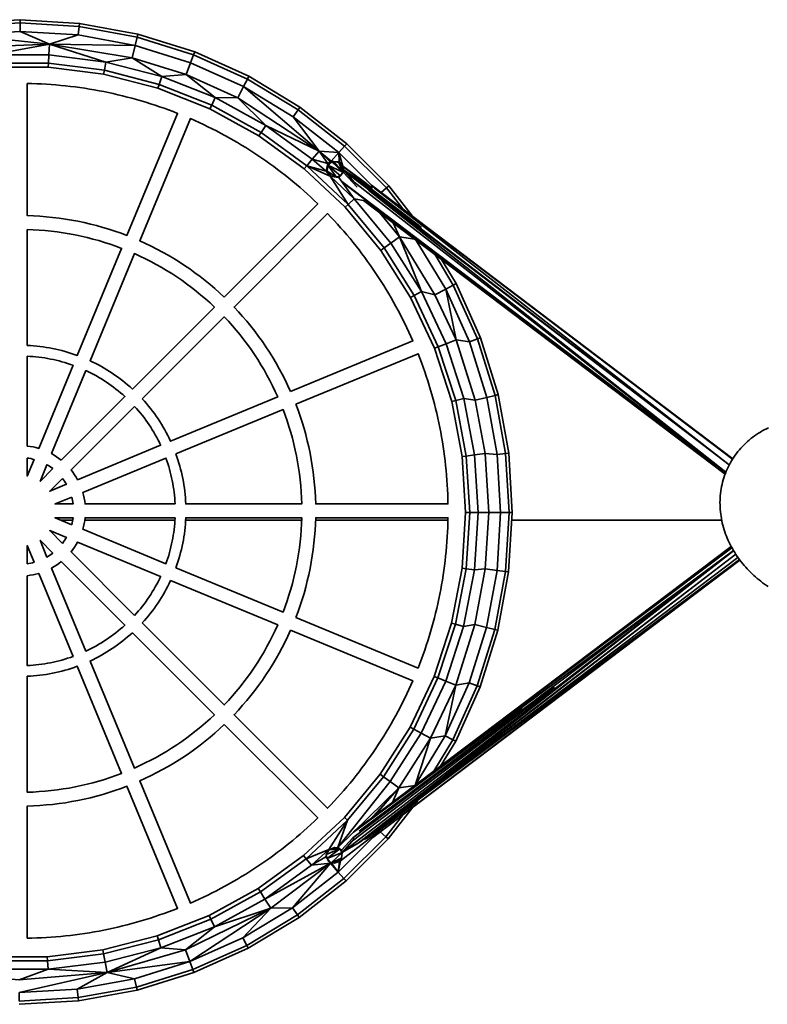
# Model space of a CAD drawing. Units: inches. Extents: x 86 to 214, y -41 to 250.
# Drawn here: x 137 to 162, y 86 to 119 of the extents above; entities that cross this region are included whole.
import ezdxf

# ---------------------------------------------------------------- set-up
doc = ezdxf.new("R2010")
doc.units = ezdxf.units.IN
doc.header["$MEASUREMENT"] = 0
doc.layers.add('Ebene 1', color=7, linetype='Continuous')

# ---------------------------------------------------------------- blocks, each defined once
blk = doc.blocks.new('block 2')
at = {"layer": 'Ebene 1', "color": 7, "lineweight": 35, "true_color": 0xffffff}
for points in [[(135.262, 118.576), (137.235, 118.694)], [(135.275, 118.472), (137.235, 118.589)], [(137.235, 118.589), (137.235, 118.694), (139.207, 118.572)], [(137.235, 118.304), (137.235, 118.589), (139.194, 118.469)], [(139.16, 118.186), (139.194, 118.469), (141.125, 118.113)], [(139.194, 118.469), (139.207, 118.572), (141.15, 118.215)], [(135.309, 118.189), (137.235, 118.304)], [(135.309, 118.189), (138.213, 117.883), (141.057, 117.837)], [(137.235, 118.304), (138.213, 117.883), (139.16, 118.186)], [(137.235, 118.304), (139.16, 118.186)], [(139.16, 118.186), (141.057, 117.837)], [(141.125, 118.113), (141.15, 118.215), (143.037, 117.625)], [(135.36, 117.772), (136.278, 117.528), (138.213, 117.883)], [(135.36, 117.772), (138.213, 117.883)], [(138.19, 117.527), (138.213, 117.883)], [(138.213, 117.883), (140.087, 117.285)], [(138.213, 117.883), (140.956, 117.429)], [(140.956, 117.429), (141.057, 117.837)], [(141.057, 117.837), (141.125, 118.113), (142.999, 117.528)], [(141.057, 117.837), (142.898, 117.261)], [(136.278, 117.528), (138.19, 117.527)], [(138.172, 117.25), (138.19, 117.527), (140.087, 117.285)], [(142.898, 117.261), (142.999, 117.528), (144.789, 116.72)], [(142.999, 117.528), (143.037, 117.625), (144.837, 116.813)], [(136.295, 117.251), (138.172, 117.25)], [(138.164, 117.113), (138.172, 117.25), (140.035, 117.012)], [(140.035, 117.012), (140.087, 117.285), (141.939, 116.808)], [(140.087, 117.285), (140.956, 117.429)], [(140.956, 117.429), (141.939, 116.808), (142.749, 116.87)], [(140.956, 117.429), (142.749, 116.87)], [(142.749, 116.87), (142.898, 117.261)], [(142.898, 117.261), (144.656, 116.468)], [(136.303, 117.115), (138.164, 117.113)], [(138.164, 117.113), (140.009, 116.878)], [(140.009, 116.878), (140.035, 117.012), (141.853, 116.544)], [(140.009, 116.878), (141.81, 116.414)], [(142.749, 116.87), (144.461, 116.099)], [(142.749, 116.87), (143.716, 116.103), (144.461, 116.099)], [(137.47, 116.573), (137.47, 112.18), (137.682, 112.172), (137.893, 112.161), (138.104, 112.144), (138.315, 112.123), (138.526, 112.098), (138.737, 112.068), (138.946, 112.033), (139.155, 111.994), (139.363, 111.95), (139.571, 111.902), (139.777, 111.849), (139.981, 111.792), (140.184, 111.731), (140.386, 111.665), (140.586, 111.595), (140.783, 111.521), (142.464, 115.58), (142.316, 115.637), (142.167, 115.694), (142.017, 115.748), (141.866, 115.801), (141.715, 115.852), (141.563, 115.901), (141.41, 115.949), (141.257, 115.995), (141.103, 116.04), (140.949, 116.082), (140.794, 116.123), (140.638, 116.162), (140.483, 116.2), (140.326, 116.236), (140.169, 116.27), (140.012, 116.302), (139.855, 116.332), (139.697, 116.361), (139.539, 116.388), (139.38, 116.413), (139.222, 116.436), (139.063, 116.458), (138.904, 116.477), (138.745, 116.495), (138.586, 116.511), (138.426, 116.525), (138.267, 116.538), (138.107, 116.548), (137.948, 116.557), (137.789, 116.564), (137.629, 116.569), (137.47, 116.573)], [(141.81, 116.414), (141.853, 116.544), (143.598, 115.851)], [(141.853, 116.544), (141.939, 116.808), (143.716, 116.103)], [(144.656, 116.468), (144.789, 116.72)], [(144.789, 116.72), (144.837, 116.813)], [(144.789, 116.72), (146.468, 115.703)], [(144.837, 116.813), (146.528, 115.789)], [(141.81, 116.414), (143.539, 115.728)], [(144.461, 116.099), (144.656, 116.468), (147.165, 114.329)], [(144.656, 116.468), (146.306, 115.468), (146.468, 115.703)], [(143.539, 115.728), (143.598, 115.851), (145.242, 114.946)], [(143.598, 115.851), (143.716, 116.103), (145.391, 115.18)], [(144.461, 116.099), (147.165, 114.329)], [(144.461, 116.099), (145.391, 115.18)], [(143.539, 115.728), (145.168, 114.83)], [(146.468, 115.703), (146.528, 115.789)], [(146.468, 115.703), (148.013, 114.491), (148.082, 114.569), (149.478, 113.17)], [(146.528, 115.789), (148.082, 114.569)], [(144.016, 109.468), (147.123, 112.575), (147.007, 112.685), (146.891, 112.794), (146.774, 112.902), (146.655, 113.008), (146.534, 113.113), (146.413, 113.217), (146.29, 113.32), (146.166, 113.421), (146.041, 113.521), (145.915, 113.619), (145.787, 113.717), (145.659, 113.812), (145.529, 113.906), (145.398, 113.999), (145.266, 114.091), (145.134, 114.18), (144.999, 114.269), (144.865, 114.356), (144.729, 114.441), (144.592, 114.525), (144.454, 114.607), (144.316, 114.688), (144.176, 114.767), (144.036, 114.844), (143.895, 114.92), (143.754, 114.994), (143.611, 115.066), (143.468, 115.137), (143.324, 115.206), (143.18, 115.274), (143.035, 115.34), (142.889, 115.404), (141.207, 111.345), (141.4, 111.257), (141.592, 111.165), (141.781, 111.069), (141.968, 110.969), (142.153, 110.865), (142.336, 110.756), (142.516, 110.644), (142.693, 110.528), (142.868, 110.409), (143.041, 110.285), (143.211, 110.158), (143.378, 110.027), (143.542, 109.892), (143.703, 109.755), (143.861, 109.613), (144.016, 109.468)], [(146.306, 115.468), (147.824, 114.277)], [(146.306, 115.468), (147.165, 114.329)], [(145.168, 114.83), (145.242, 114.946), (146.76, 113.841)], [(145.242, 114.946), (145.391, 115.18), (146.937, 114.055)], [(145.391, 115.18), (147.165, 114.329)], [(145.168, 114.83), (146.673, 113.736)], [(146.937, 114.055), (147.165, 114.329)], [(147.165, 114.329), (147.562, 113.989)], [(147.165, 114.329), (147.824, 114.277)], [(147.165, 114.329), (147.534, 113.973), (147.562, 113.989)], [(147.165, 114.329), (147.461, 113.912), (147.534, 113.973)], [(147.562, 113.989), (147.824, 114.277)], [(147.824, 114.277), (148.013, 114.491)], [(147.824, 114.277), (148.905, 113.194)], [(147.824, 114.277), (147.959, 113.823), (148.752, 113.234)], [(147.824, 114.277), (147.835, 113.972), (147.959, 113.823)], [(148.013, 114.491), (149.4, 113.101)], [(146.76, 113.841), (146.937, 114.055)], [(146.937, 114.055), (147.461, 113.912)], [(146.937, 114.055), (147.404, 113.657), (147.461, 113.912)], [(147.455, 113.857), (147.585, 113.968)], [(147.46, 113.909), (147.481, 113.88)], [(147.529, 113.97), (147.556, 113.943)], [(147.562, 113.989), (147.64, 113.984)], [(147.585, 113.968), (147.644, 113.985)], [(147.585, 113.968), (147.951, 113.631)], [(147.601, 113.973), (147.602, 113.973), (147.602, 113.973)], [(147.602, 113.973), (147.622, 113.985)], [(147.602, 113.973), (147.602, 113.973)], [(147.634, 113.984), (147.636, 113.983)], [(147.644, 113.985), (147.951, 113.631)], [(147.644, 113.985), (147.819, 113.95), (147.958, 113.724)], [(147.653, 113.983), (147.835, 113.972)], [(147.711, 113.979), (147.725, 113.968)], [(147.819, 113.95), (147.951, 113.631)], [(147.819, 113.95), (147.943, 113.793), (147.958, 113.724)], [(146.673, 113.736), (146.76, 113.841), (148.127, 112.555)], [(146.673, 113.736), (148.027, 112.461)], [(146.76, 113.841), (147.404, 113.657)], [(146.76, 113.841), (147.532, 113.494)], [(147.404, 113.657), (147.532, 113.494), (148.127, 112.555)], [(147.431, 113.661), (147.455, 113.857), (147.873, 113.509)], [(147.431, 113.661), (147.557, 113.507)], [(147.431, 113.661), (147.74, 113.46)], [(147.455, 113.857), (147.74, 113.46)], [(147.455, 113.857), (147.951, 113.631)], [(147.817, 113.448), (147.973, 113.61)], [(147.873, 113.509), (147.951, 113.631)], [(147.926, 113.814), (147.971, 113.78)], [(147.931, 113.6), (147.949, 113.586)], [(147.951, 113.631), (147.958, 113.724)], [(147.955, 113.738), (147.981, 113.718)], [(147.956, 113.694), (147.982, 113.674)], [(147.957, 113.702), (147.984, 113.682)], [(147.959, 113.823), (147.967, 113.801)], [(147.967, 113.801), (148.944, 113.089)], [(147.967, 113.801), (147.985, 113.695)], [(147.973, 113.61), (147.985, 113.695), (148.603, 113.293)], [(147.973, 113.61), (148.429, 113.122)], [(147.985, 113.695), (148.328, 113.291)], [(148.021, 113.653), (160.788, 103.893)], [(148.156, 113.584), (160.789, 103.894)], [(147.532, 113.494), (148.33, 112.744)], [(147.532, 113.494), (147.73, 113.462)], [(147.557, 113.507), (147.74, 113.46)], [(147.569, 113.504), (147.576, 113.494)], [(147.576, 113.494), (147.588, 113.485)], [(147.576, 113.494), (147.588, 113.485)], [(147.71, 113.468), (147.713, 113.465)], [(147.712, 113.467), (147.715, 113.465)], [(147.74, 113.46), (147.873, 113.509)], [(147.742, 113.46), (147.817, 113.448)], [(147.817, 113.448), (148.33, 112.744)], [(147.916, 113.313), (160.675, 103.646)], [(147.92, 113.307), (160.655, 103.593)], [(148.328, 113.291), (160.679, 103.655)], [(148.603, 113.293), (150.564, 111.782)], [(148.807, 113.023), (160.68, 103.657)], [(148.905, 113.194), (160.907, 104.099)], [(148.912, 113.187), (160.898, 104.085)], [(149.009, 113.09), (160.791, 103.898)], [(149.228, 112.949), (149.4, 113.101)], [(149.4, 113.101), (149.478, 113.17)], [(149.4, 113.101), (149.942, 112.408)], [(149.478, 113.17), (150.266, 112.162)], [(148.127, 112.555), (148.33, 112.744)], [(148.33, 112.744), (148.646, 112.684)], [(148.33, 112.744), (149.547, 111.27)], [(148.646, 112.684), (160.654, 103.591)], [(148.027, 112.461), (148.127, 112.555), (149.322, 111.107)], [(148.027, 112.461), (149.212, 111.027)], [(149.167, 112.29), (149.836, 111.479), (150.345, 111.398)], [(146.218, 106.335), (150.276, 108.016), (150.212, 108.163), (150.146, 108.308), (150.078, 108.453), (150.009, 108.597), (149.938, 108.74), (149.866, 108.883), (149.792, 109.024), (149.716, 109.165), (149.638, 109.305), (149.56, 109.445), (149.479, 109.583), (149.397, 109.721), (149.313, 109.857), (149.228, 109.993), (149.141, 110.128), (149.053, 110.261), (148.963, 110.394), (148.872, 110.526), (148.779, 110.656), (148.685, 110.786), (148.59, 110.914), (148.493, 111.041), (148.394, 111.167), (148.295, 111.292), (148.194, 111.416), (148.091, 111.538), (147.988, 111.66), (147.882, 111.78), (147.775, 111.9), (147.667, 112.018), (147.558, 112.135), (147.447, 112.25), (144.341, 109.144), (144.485, 108.989), (144.626, 108.831), (144.764, 108.67), (144.899, 108.506), (145.029, 108.339), (145.157, 108.169), (145.281, 107.996), (145.401, 107.821), (145.517, 107.642), (145.63, 107.462), (145.738, 107.279), (145.842, 107.094), (145.943, 106.907), (146.038, 106.718), (146.13, 106.527), (146.218, 106.335)], [(149.627, 111.942), (149.836, 111.479)], [(137.47, 107.865), (137.576, 107.86), (137.682, 107.852), (137.788, 107.843), (137.893, 107.831), (137.999, 107.817), (138.104, 107.802), (138.209, 107.784), (138.314, 107.764), (138.418, 107.742), (138.522, 107.719), (138.625, 107.693), (138.728, 107.665), (138.83, 107.635), (138.932, 107.604), (139.032, 107.57), (139.132, 107.534), (140.607, 111.094), (140.419, 111.164), (140.23, 111.231), (140.039, 111.293), (139.847, 111.35), (139.653, 111.404), (139.458, 111.455), (139.262, 111.5), (139.065, 111.541), (138.867, 111.579), (138.669, 111.611), (138.47, 111.64), (138.27, 111.664), (138.07, 111.684), (137.87, 111.7), (137.67, 111.711), (137.47, 111.718), (137.47, 107.865)], [(149.322, 111.107), (149.547, 111.27), (150.571, 109.654)], [(149.547, 111.27), (149.836, 111.479)], [(149.836, 111.479), (150.571, 109.654), (151.011, 109.554)], [(149.836, 111.479), (151.011, 109.554)], [(150.394, 111.36), (151.371, 109.741)], [(149.212, 111.027), (149.322, 111.107), (150.327, 109.521)], [(149.212, 111.027), (150.207, 109.455)], [(140.965, 106.418), (143.69, 109.142), (143.543, 109.279), (143.393, 109.413), (143.241, 109.543), (143.085, 109.67), (142.927, 109.794), (142.766, 109.914), (142.603, 110.031), (142.437, 110.145), (142.269, 110.254), (142.098, 110.361), (141.925, 110.463), (141.75, 110.562), (141.573, 110.657), (141.394, 110.748), (141.213, 110.835), (141.031, 110.919), (139.557, 107.359), (139.652, 107.313), (139.747, 107.266), (139.841, 107.217), (139.934, 107.165), (140.027, 107.112), (140.118, 107.058), (140.208, 107.001), (140.297, 106.943), (140.385, 106.883), (140.472, 106.821), (140.558, 106.758), (140.642, 106.693), (140.725, 106.626), (140.806, 106.558), (140.887, 106.488), (140.965, 106.418)], [(151.006, 110.897), (151.623, 109.874), (151.716, 109.922), (152.525, 108.119)], [(151.23, 110.727), (151.716, 109.922)], [(150.327, 109.521), (150.571, 109.654), (151.383, 107.923)], [(151.011, 109.554), (151.371, 109.741)], [(151.371, 109.741), (151.623, 109.874)], [(151.371, 109.741), (152.161, 107.981)], [(151.371, 109.741), (151.715, 108.054)], [(151.623, 109.874), (152.428, 108.082)], [(150.207, 109.455), (150.327, 109.521), (151.125, 107.821)], [(150.207, 109.455), (150.998, 107.771)], [(151.011, 109.554), (151.715, 108.054), (152.161, 107.981)], [(141.29, 106.093), (141.361, 106.014), (141.43, 105.934), (141.499, 105.852), (141.565, 105.769), (141.63, 105.685), (141.694, 105.599), (141.755, 105.513), (141.815, 105.425), (141.874, 105.336), (141.93, 105.245), (141.985, 105.154), (142.038, 105.062), (142.089, 104.969), (142.138, 104.874), (142.186, 104.78), (142.232, 104.683), (145.791, 106.158), (145.708, 106.34), (145.621, 106.521), (145.53, 106.7), (145.435, 106.877), (145.336, 107.052), (145.234, 107.225), (145.128, 107.396), (145.018, 107.564), (144.904, 107.731), (144.787, 107.894), (144.666, 108.055), (144.542, 108.214), (144.415, 108.369), (144.284, 108.522), (144.151, 108.671), (144.014, 108.817), (141.29, 106.093)], [(151.383, 107.923), (151.715, 108.054)], [(151.715, 108.054), (152.346, 106.045)], [(152.161, 107.981), (152.428, 108.082)], [(152.428, 108.082), (152.525, 108.119)], [(152.428, 108.082), (153.01, 106.208)], [(152.525, 108.119), (153.112, 106.232)], [(150.998, 107.771), (151.125, 107.821), (151.703, 106.036)], [(150.998, 107.771), (151.571, 106.002)], [(151.125, 107.821), (151.383, 107.923), (151.972, 106.104)], [(152.161, 107.981), (152.733, 106.14)], [(137.47, 104.521), (137.567, 104.509), (137.663, 104.493), (137.759, 104.471), (137.853, 104.446), (138.996, 107.206), (138.904, 107.238), (138.812, 107.269), (138.719, 107.298), (138.625, 107.325), (138.531, 107.35), (138.436, 107.374), (138.34, 107.396), (138.244, 107.415), (138.149, 107.434), (138.052, 107.45), (137.956, 107.465), (137.859, 107.477), (137.761, 107.488), (137.664, 107.497), (137.567, 107.504), (137.47, 107.509), (137.47, 104.521)], [(146.393, 105.911), (146.467, 105.713), (146.538, 105.513), (146.603, 105.312), (146.665, 105.108), (146.722, 104.904), (146.774, 104.698), (146.823, 104.491), (146.866, 104.283), (146.906, 104.074), (146.94, 103.864), (146.971, 103.653), (146.996, 103.442), (147.017, 103.232), (147.033, 103.02), (147.045, 102.809), (147.052, 102.598), (151.445, 102.598), (151.442, 102.757), (151.437, 102.916), (151.43, 103.075), (151.421, 103.235), (151.41, 103.394), (151.398, 103.553), (151.384, 103.713), (151.368, 103.872), (151.35, 104.032), (151.33, 104.191), (151.309, 104.349), (151.285, 104.508), (151.26, 104.666), (151.233, 104.824), (151.205, 104.982), (151.175, 105.14), (151.142, 105.297), (151.108, 105.454), (151.073, 105.61), (151.035, 105.766), (150.996, 105.921), (150.955, 106.076), (150.912, 106.231), (150.868, 106.384), (150.822, 106.538), (150.774, 106.691), (150.724, 106.843), (150.673, 106.994), (150.62, 107.145), (150.566, 107.295), (150.51, 107.443), (150.452, 107.592), (146.393, 105.911)], [(138.601, 104.053), (140.714, 106.166), (140.641, 106.231), (140.567, 106.294), (140.493, 106.357), (140.417, 106.418), (140.339, 106.478), (140.26, 106.535), (140.181, 106.592), (140.1, 106.647), (140.018, 106.701), (139.935, 106.753), (139.851, 106.803), (139.767, 106.852), (139.681, 106.899), (139.595, 106.944), (139.508, 106.988), (139.42, 107.03), (138.277, 104.27), (138.362, 104.222), (138.444, 104.169), (138.524, 104.113), (138.601, 104.053)], [(151.571, 106.002), (151.703, 106.036), (152.054, 104.191)], [(151.703, 106.036), (151.972, 106.104)], [(151.972, 106.104), (152.346, 106.045)], [(151.972, 106.104), (152.329, 104.226)], [(152.346, 106.045), (152.733, 106.14)], [(152.346, 106.045), (152.683, 104.27)], [(152.733, 106.14), (153.01, 106.208)], [(152.733, 106.14), (153.079, 104.242), (153.363, 104.276)], [(153.01, 106.208), (153.112, 106.232)], [(153.01, 106.208), (153.363, 104.276)], [(153.112, 106.232), (153.466, 104.289)], [(141.038, 105.841), (138.926, 103.728), (138.985, 103.651), (139.041, 103.571), (139.094, 103.489), (139.143, 103.405), (141.903, 104.548), (141.861, 104.635), (141.817, 104.723), (141.772, 104.809), (141.724, 104.894), (141.676, 104.979), (141.625, 105.062), (141.573, 105.146), (141.52, 105.227), (141.465, 105.308), (141.408, 105.388), (141.35, 105.467), (141.29, 105.544), (141.229, 105.62), (141.167, 105.695), (141.103, 105.769), (141.038, 105.841)], [(142.407, 104.26), (142.442, 104.16), (142.476, 104.059), (142.508, 103.958), (142.537, 103.856), (142.565, 103.752), (142.591, 103.65), (142.615, 103.546), (142.637, 103.442), (142.657, 103.337), (142.674, 103.232), (142.69, 103.126), (142.704, 103.021), (142.715, 102.915), (142.725, 102.809), (142.732, 102.704), (142.738, 102.598), (146.591, 102.598), (146.584, 102.798), (146.572, 102.998), (146.557, 103.198), (146.537, 103.398), (146.513, 103.597), (146.484, 103.797), (146.451, 103.995), (146.414, 104.193), (146.372, 104.39), (146.327, 104.586), (146.277, 104.781), (146.223, 104.974), (146.165, 105.167), (146.103, 105.357), (146.037, 105.547), (145.967, 105.734), (142.407, 104.26)], [(151.571, 106.002), (151.918, 104.174)], [(162.091, 105.132), (162.023, 105.099), (161.955, 105.063), (161.888, 105.026), (161.823, 104.987), (161.758, 104.947), (161.694, 104.905), (161.631, 104.861), (161.57, 104.816), (161.51, 104.769), (161.451, 104.721), (161.394, 104.67), (161.337, 104.619), (161.282, 104.566), (161.229, 104.511), (161.177, 104.455), (161.127, 104.397), (161.079, 104.339), (161.032, 104.279), (160.987, 104.218), (160.943, 104.154), (160.901, 104.091), (160.862, 104.026), (160.824, 103.959), (160.788, 103.892), (160.753, 103.824), (160.721, 103.755), (160.691, 103.684), (160.663, 103.614), (160.637, 103.542), (160.612, 103.47), (160.59, 103.397), (160.57, 103.323), (160.552, 103.25), (160.537, 103.174), (160.523, 103.099), (160.511, 103.024), (160.501, 102.948), (160.494, 102.873), (160.488, 102.796), (160.485, 102.72), (160.483, 102.644), (160.484, 102.567), (160.487, 102.492), (160.491, 102.415), (160.498, 102.339), (160.507, 102.264), (160.517, 102.188), (160.53, 102.113), (160.544, 102.038), (160.56, 101.963), (160.579, 101.889), (160.599, 101.816), (160.621, 101.742), (160.644, 101.67), (160.67, 101.598), (160.697, 101.527), (160.725, 101.456), (160.756, 101.386), (160.788, 101.316), (160.821, 101.248), (160.856, 101.18), (160.893, 101.114), (160.931, 101.047), (160.971, 100.983), (161.012, 100.918), (161.054, 100.854), (161.098, 100.792), (161.143, 100.73), (161.19, 100.67), (161.237, 100.611), (161.287, 100.552), (161.337, 100.495), (161.388, 100.438), (161.441, 100.383), (161.495, 100.329), (161.549, 100.276), (161.605, 100.224), (161.662, 100.173), (161.72, 100.123), (161.779, 100.075), (161.839, 100.028), (161.9, 99.981), (161.962, 99.937), (162.024, 99.893), (162.088, 99.851)], [(137.47, 104.123), (137.47, 103.522), (137.7, 104.078), (137.643, 104.091), (137.586, 104.104), (137.528, 104.115), (137.47, 104.123)], [(142.382, 102.598), (142.376, 102.695), (142.369, 102.792), (142.361, 102.889), (142.35, 102.986), (142.337, 103.083), (142.323, 103.18), (142.306, 103.276), (142.288, 103.372), (142.268, 103.468), (142.246, 103.563), (142.223, 103.658), (142.197, 103.752), (142.17, 103.846), (142.141, 103.939), (142.111, 104.032), (142.078, 104.123), (139.318, 102.98), (139.344, 102.886), (139.365, 102.791), (139.382, 102.694), (139.395, 102.598), (142.382, 102.598)], [(151.918, 104.174), (152.054, 104.191), (152.17, 102.317)], [(151.918, 104.174), (152.033, 102.317)], [(152.054, 104.191), (152.329, 104.226)], [(152.329, 104.226), (152.683, 104.27), (153.079, 104.242)], [(152.329, 104.226), (152.447, 102.317)], [(152.683, 104.27), (152.804, 102.317)], [(153.079, 104.242), (153.194, 102.317), (153.479, 102.316)], [(153.363, 104.276), (153.466, 104.289)], [(153.363, 104.276), (153.479, 102.316)], [(153.466, 104.289), (153.584, 102.316)], [(137.895, 103.347), (138.319, 103.771), (138.272, 103.806), (138.224, 103.84), (138.175, 103.872), (138.125, 103.902), (137.895, 103.347)], [(138.644, 103.447), (138.219, 103.021), (138.774, 103.252), (138.744, 103.302), (138.712, 103.351), (138.679, 103.4), (138.644, 103.447)], [(138.95, 102.828), (138.395, 102.598), (138.996, 102.598), (138.987, 102.656), (138.977, 102.713), (138.964, 102.771), (138.95, 102.828)], [(136.277, 87.548), (138.138, 87.546), (139.983, 87.778), (141.785, 88.239), (143.516, 88.922), (145.147, 89.816), (146.652, 90.908), (148.009, 92.181), (149.196, 93.613), (150.194, 95.183), (150.988, 96.865), (151.565, 98.634), (151.915, 100.461), (152.033, 102.317)], [(138.95, 101.909), (138.964, 101.965), (138.977, 102.022), (138.987, 102.08), (138.996, 102.138), (138.395, 102.138), (138.95, 101.909)], [(142.382, 102.138), (139.395, 102.138), (139.382, 102.042), (139.365, 101.945), (139.344, 101.85), (139.318, 101.756), (142.078, 100.613), (142.111, 100.704), (142.142, 100.797), (142.17, 100.89), (142.197, 100.984), (142.223, 101.078), (142.246, 101.173), (142.268, 101.269), (142.288, 101.364), (142.306, 101.46), (142.323, 101.557), (142.337, 101.653), (142.35, 101.75), (142.361, 101.847), (142.369, 101.944), (142.376, 102.041), (142.382, 102.138)], [(142.407, 100.476), (145.967, 99.002), (146.037, 99.19), (146.103, 99.379), (146.165, 99.569), (146.223, 99.762), (146.277, 99.955), (146.327, 100.15), (146.372, 100.347), (146.414, 100.544), (146.451, 100.741), (146.484, 100.94), (146.513, 101.139), (146.537, 101.339), (146.557, 101.538), (146.572, 101.738), (146.584, 101.938), (146.591, 102.138), (142.738, 102.138), (142.732, 102.032), (142.725, 101.927), (142.715, 101.82), (142.704, 101.715), (142.69, 101.61), (142.674, 101.504), (142.657, 101.399), (142.637, 101.295), (142.615, 101.191), (142.591, 101.087), (142.565, 100.983), (142.538, 100.881), (142.508, 100.779), (142.476, 100.677), (142.442, 100.577), (142.407, 100.476)], [(146.393, 98.825), (150.452, 97.144), (150.51, 97.293), (150.566, 97.442), (150.62, 97.592), (150.673, 97.742), (150.724, 97.894), (150.774, 98.046), (150.822, 98.198), (150.868, 98.352), (150.912, 98.506), (150.955, 98.66), (150.996, 98.815), (151.035, 98.97), (151.073, 99.126), (151.108, 99.283), (151.142, 99.439), (151.175, 99.596), (151.205, 99.754), (151.233, 99.912), (151.26, 100.07), (151.285, 100.228), (151.309, 100.387), (151.33, 100.546), (151.35, 100.705), (151.368, 100.863), (151.384, 101.023), (151.398, 101.182), (151.41, 101.342), (151.421, 101.501), (151.43, 101.661), (151.437, 101.82), (151.442, 101.979), (151.445, 102.138), (147.052, 102.138), (147.045, 101.927), (147.033, 101.716), (147.017, 101.504), (146.996, 101.293), (146.971, 101.083), (146.94, 100.872), (146.906, 100.662), (146.866, 100.453), (146.823, 100.245), (146.774, 100.038), (146.722, 99.832), (146.665, 99.627), (146.603, 99.425), (146.538, 99.223), (146.467, 99.023), (146.393, 98.825)], [(151.915, 100.461), (152.05, 100.444), (152.17, 102.317)], [(152.033, 102.317), (152.17, 102.317), (152.447, 102.317)], [(152.05, 100.444), (152.326, 100.409), (152.447, 102.317), (152.804, 102.317)], [(152.685, 100.439), (152.804, 102.317)], [(152.804, 102.317), (153.194, 102.317)], [(153.076, 100.391), (153.194, 102.317)], [(153.359, 100.356), (153.479, 102.316), (153.584, 102.316)], [(153.462, 100.344), (153.584, 102.316)], [(138.984, 102.063), (138.576, 102.063)], [(142.378, 102.063), (139.385, 102.063)], [(146.589, 102.063), (142.734, 102.063)], [(151.444, 102.063), (147.05, 102.063)], [(160.539, 102.063), (153.568, 102.063)], [(138.644, 101.289), (138.679, 101.337), (138.712, 101.384), (138.744, 101.434), (138.774, 101.484), (138.219, 101.714), (138.644, 101.289)], [(137.47, 100.613), (137.528, 100.622), (137.586, 100.632), (137.643, 100.644), (137.7, 100.659), (137.47, 101.214), (137.47, 100.613)], [(137.895, 101.39), (138.125, 100.834), (138.175, 100.865), (138.224, 100.897), (138.272, 100.93), (138.319, 100.965), (137.895, 101.39)], [(141.038, 98.895), (141.103, 98.967), (141.167, 99.041), (141.229, 99.116), (141.29, 99.193), (141.35, 99.27), (141.408, 99.348), (141.465, 99.428), (141.52, 99.509), (141.573, 99.591), (141.625, 99.674), (141.676, 99.757), (141.724, 99.842), (141.772, 99.928), (141.817, 100.014), (141.861, 100.101), (141.903, 100.189), (139.143, 101.332), (139.094, 101.247), (139.041, 101.165), (138.985, 101.085), (138.926, 101.007), (141.038, 98.895)], [(148.345, 91.723), (160.878, 101.14)], [(148.361, 91.739), (160.856, 101.182)], [(148.291, 91.498), (160.932, 101.046)], [(148.424, 91.771), (160.931, 101.048)], [(148.462, 91.321), (160.934, 101.043)], [(148.519, 91.354), (161.006, 100.928)], [(148.669, 91.44), (161.006, 100.927)], [(148.737, 91.48), (161.079, 100.82)], [(138.601, 100.683), (138.524, 100.623), (138.444, 100.567), (138.362, 100.515), (138.277, 100.466), (139.42, 97.706), (139.508, 97.748), (139.595, 97.792), (139.681, 97.837), (139.767, 97.884), (139.851, 97.933), (139.935, 97.983), (140.018, 98.035), (140.1, 98.089), (140.181, 98.144), (140.26, 98.2), (140.339, 98.259), (140.417, 98.318), (140.493, 98.379), (140.567, 98.442), (140.641, 98.505), (140.714, 98.57), (138.601, 100.683)], [(148.789, 91.509), (161.13, 100.749)], [(148.955, 91.516), (161.145, 100.728)], [(148.965, 91.526), (161.131, 100.748)], [(137.47, 100.214), (137.47, 97.227), (137.567, 97.232), (137.664, 97.239), (137.761, 97.248), (137.859, 97.258), (137.956, 97.272), (138.052, 97.286), (138.149, 97.302), (138.244, 97.321), (138.34, 97.34), (138.436, 97.362), (138.531, 97.386), (138.625, 97.411), (138.719, 97.438), (138.812, 97.467), (138.904, 97.498), (138.996, 97.531), (137.853, 100.29), (137.759, 100.265), (137.663, 100.243), (137.567, 100.227), (137.47, 100.214)], [(151.115, 96.815), (151.697, 98.6), (152.05, 100.444)], [(151.966, 98.53), (152.326, 100.409)], [(152.326, 100.409), (152.685, 100.439)], [(152.34, 98.59), (152.685, 100.439)], [(152.685, 100.439), (153.076, 100.391)], [(152.726, 98.494), (153.076, 100.391)], [(153.003, 98.426), (153.359, 100.356), (153.462, 100.344)], [(153.076, 100.391), (153.359, 100.356)], [(153.105, 98.4), (153.462, 100.344)], [(141.29, 98.643), (144.014, 95.919), (144.151, 96.065), (144.284, 96.215), (144.415, 96.368), (144.542, 96.523), (144.666, 96.681), (144.787, 96.842), (144.904, 97.006), (145.018, 97.172), (145.128, 97.34), (145.234, 97.511), (145.336, 97.684), (145.435, 97.859), (145.53, 98.036), (145.621, 98.215), (145.708, 98.396), (145.791, 98.578), (142.232, 100.052), (142.186, 99.957), (142.138, 99.862), (142.089, 99.768), (142.038, 99.674), (141.985, 99.582), (141.93, 99.491), (141.874, 99.401), (141.815, 99.312), (141.755, 99.224), (141.694, 99.137), (141.63, 99.051), (141.565, 98.967), (141.499, 98.884), (141.43, 98.802), (141.361, 98.722), (141.29, 98.643)], [(148.311, 91.689), (159.298, 99.837)], [(147.971, 91.05), (158.952, 99.498)], [(150.558, 94.983), (151.373, 96.713), (151.966, 98.53)], [(151.565, 98.634), (151.697, 98.6)], [(151.697, 98.6), (151.966, 98.53)], [(151.705, 96.58), (152.34, 98.59)], [(151.966, 98.53), (152.34, 98.59)], [(152.34, 98.59), (152.726, 98.494)], [(140.965, 98.319), (140.887, 98.247), (140.806, 98.178), (140.725, 98.11), (140.642, 98.044), (140.558, 97.979), (140.472, 97.915), (140.385, 97.854), (140.297, 97.794), (140.208, 97.735), (140.118, 97.679), (140.027, 97.624), (139.934, 97.571), (139.841, 97.52), (139.747, 97.471), (139.652, 97.422), (139.557, 97.377), (141.031, 93.818), (141.213, 93.9), (141.393, 93.988), (141.572, 94.079), (141.749, 94.173), (141.924, 94.272), (142.097, 94.375), (142.268, 94.481), (142.437, 94.591), (142.603, 94.705), (142.767, 94.822), (142.928, 94.943), (143.086, 95.067), (143.242, 95.194), (143.394, 95.324), (143.544, 95.458), (143.69, 95.594), (140.965, 98.319)], [(146.218, 98.401), (146.13, 98.209), (146.038, 98.018), (145.943, 97.829), (145.842, 97.642), (145.738, 97.457), (145.63, 97.274), (145.517, 97.094), (145.401, 96.915), (145.281, 96.74), (145.157, 96.567), (145.029, 96.397), (144.899, 96.23), (144.764, 96.066), (144.626, 95.905), (144.485, 95.747), (144.341, 95.592), (147.447, 92.486), (147.558, 92.601), (147.667, 92.719), (147.775, 92.836), (147.882, 92.956), (147.988, 93.076), (148.091, 93.197), (148.194, 93.32), (148.295, 93.444), (148.394, 93.569), (148.493, 93.695), (148.589, 93.822), (148.685, 93.951), (148.779, 94.08), (148.872, 94.21), (148.963, 94.342), (149.053, 94.475), (149.141, 94.609), (149.228, 94.743), (149.313, 94.879), (149.397, 95.016), (149.479, 95.153), (149.56, 95.291), (149.638, 95.431), (149.716, 95.571), (149.792, 95.712), (149.866, 95.854), (149.938, 95.996), (150.009, 96.14), (150.079, 96.284), (150.146, 96.429), (150.212, 96.574), (150.276, 96.72), (146.218, 98.401)], [(152.151, 96.653), (152.726, 98.494)], [(152.418, 96.552), (153.003, 98.426), (153.105, 98.4)], [(152.515, 96.514), (153.105, 98.4)], [(152.726, 98.494), (153.003, 98.426)], [(137.47, 96.871), (137.47, 93.018), (137.67, 93.024), (137.87, 93.036), (138.07, 93.052), (138.27, 93.072), (138.47, 93.096), (138.669, 93.124), (138.867, 93.157), (139.065, 93.195), (139.262, 93.236), (139.458, 93.282), (139.653, 93.332), (139.847, 93.386), (140.039, 93.443), (140.23, 93.505), (140.419, 93.572), (140.607, 93.642), (139.132, 97.201), (139.032, 97.166), (138.932, 97.132), (138.83, 97.101), (138.728, 97.071), (138.625, 97.044), (138.522, 97.017), (138.418, 96.994), (138.314, 96.972), (138.209, 96.952), (138.104, 96.935), (137.999, 96.919), (137.893, 96.905), (137.788, 96.893), (137.682, 96.884), (137.576, 96.876), (137.47, 96.871)], [(150.314, 95.117), (151.115, 96.815)], [(150.87, 94.811), (151.705, 96.58)], [(150.988, 96.865), (151.115, 96.815)], [(151.115, 96.815), (151.373, 96.713)], [(151.358, 94.894), (152.151, 96.653)], [(151.358, 94.894), (151.705, 96.58)], [(151.373, 96.713), (151.705, 96.58)], [(151.61, 94.761), (152.418, 96.552), (152.515, 96.514)], [(151.705, 96.58), (152.151, 96.653)], [(152.151, 96.653), (152.418, 96.552)], [(148.272, 91.397), (154.991, 96.511)], [(151.703, 94.713), (152.515, 96.514)], [(148.5, 91.725), (153.92, 95.79)], [(144.016, 95.268), (143.862, 95.124), (143.704, 94.983), (143.543, 94.845), (143.379, 94.71), (143.212, 94.579), (143.042, 94.451), (142.869, 94.328), (142.693, 94.208), (142.515, 94.092), (142.335, 93.979), (142.152, 93.871), (141.967, 93.767), (141.78, 93.667), (141.591, 93.57), (141.4, 93.479), (141.207, 93.391), (142.889, 89.332), (143.035, 89.396), (143.18, 89.462), (143.324, 89.53), (143.468, 89.599), (143.611, 89.67), (143.753, 89.742), (143.895, 89.816), (144.036, 89.892), (144.176, 89.969), (144.316, 90.049), (144.454, 90.129), (144.592, 90.211), (144.729, 90.295), (144.865, 90.38), (144.999, 90.467), (145.134, 90.556), (145.267, 90.645), (145.398, 90.737), (145.529, 90.83), (145.659, 90.924), (145.787, 91.019), (145.915, 91.117), (146.041, 91.215), (146.166, 91.315), (146.29, 91.416), (146.413, 91.519), (146.534, 91.623), (146.655, 91.728), (146.774, 91.835), (146.891, 91.943), (147.008, 92.052), (147.123, 92.161), (144.016, 95.268)], [(149.307, 93.533), (150.314, 95.117)], [(149.531, 93.37), (150.558, 94.983)], [(150.194, 95.183), (150.314, 95.117)], [(150.314, 95.117), (150.558, 94.983)], [(150.558, 94.983), (150.87, 94.811)], [(149.531, 93.37), (149.82, 93.16), (150.87, 94.811)], [(150.36, 93.249), (150.87, 94.811)], [(150.362, 93.251), (151.358, 94.894)], [(150.87, 94.811), (151.358, 94.894)], [(150.976, 93.715), (151.61, 94.761), (151.703, 94.713)], [(151.201, 93.885), (151.703, 94.713)], [(151.358, 94.894), (151.61, 94.761)], [(149.196, 93.613), (149.307, 93.533)], [(147.79, 91.183), (149.531, 93.37)], [(148.109, 92.087), (149.307, 93.533)], [(149.307, 93.533), (149.531, 93.37)], [(137.47, 88.163), (137.629, 88.167), (137.789, 88.172), (137.948, 88.179), (138.107, 88.188), (138.267, 88.199), (138.426, 88.211), (138.586, 88.225), (138.745, 88.241), (138.904, 88.259), (139.063, 88.279), (139.222, 88.3), (139.38, 88.323), (139.539, 88.348), (139.697, 88.375), (139.855, 88.404), (140.012, 88.434), (140.169, 88.467), (140.326, 88.5), (140.483, 88.536), (140.638, 88.573), (140.794, 88.613), (140.949, 88.654), (141.103, 88.697), (141.257, 88.741), (141.41, 88.787), (141.563, 88.835), (141.715, 88.884), (141.866, 88.936), (142.017, 88.988), (142.167, 89.043), (142.316, 89.099), (142.464, 89.156), (140.783, 93.215), (140.586, 93.141), (140.386, 93.071), (140.184, 93.006), (139.981, 92.944), (139.777, 92.887), (139.571, 92.834), (139.363, 92.786), (139.155, 92.742), (138.946, 92.703), (138.737, 92.668), (138.526, 92.638), (138.315, 92.612), (138.104, 92.592), (137.893, 92.575), (137.682, 92.564), (137.47, 92.556), (137.47, 88.163)], [(147.79, 91.183), (149.82, 93.16)], [(148.858, 92.114), (149.82, 93.16)], [(148.989, 92.213), (149.82, 93.16)], [(149.599, 92.674), (149.82, 93.16)], [(149.82, 93.16), (150.353, 93.244)], [(149.039, 91.653), (150.442, 92.723)], [(149.459, 91.469), (150.283, 92.519)], [(146.739, 90.803), (148.109, 92.087)], [(147.488, 91.115), (148.109, 92.087)], [(147.79, 91.183), (148.109, 92.087)], [(148.009, 92.181), (148.109, 92.087)], [(149.381, 91.538), (149.958, 92.273)], [(147.839, 90.705), (147.874, 90.74), (149.167, 91.728)], [(149.199, 91.699), (149.381, 91.538)], [(147.802, 90.365), (148.955, 91.516)], [(147.913, 91.088), (148.291, 91.498)], [(147.942, 91.021), (148.343, 91.478)], [(147.942, 91.021), (148.462, 91.321)], [(147.991, 90.151), (149.381, 91.538), (149.459, 91.469)], [(148.061, 90.073), (149.459, 91.469)], [(146.739, 90.803), (147.488, 91.115)], [(146.916, 90.589), (147.475, 91.103)], [(147.403, 90.948), (147.851, 91.135)], [(147.403, 90.948), (147.497, 91.107)], [(147.403, 90.948), (147.43, 90.809), (147.931, 91.01)], [(147.43, 90.809), (147.851, 91.135)], [(147.443, 91.017), (147.475, 91.103)], [(147.475, 91.103), (147.488, 91.115)], [(147.488, 91.115), (147.552, 91.129)], [(147.497, 91.107), (147.68, 91.182), (147.851, 91.135)], [(147.497, 91.107), (147.851, 91.135)], [(147.564, 90.674), (147.931, 91.01)], [(147.564, 90.674), (147.914, 90.829), (147.931, 91.01)], [(147.652, 91.152), (147.79, 91.183)], [(147.75, 91.163), (147.77, 91.178)], [(147.79, 91.183), (147.913, 91.088)], [(147.821, 91.143), (147.831, 91.151)], [(147.851, 91.135), (147.931, 91.01)], [(147.876, 91.096), (147.89, 91.106)], [(147.901, 91.097), (147.886, 91.081)], [(147.913, 91.088), (147.942, 91.021)], [(147.926, 90.954), (147.942, 91.021)], [(147.928, 91.017), (147.94, 91.026)], [(145.22, 89.701), (146.739, 90.803)], [(145.368, 89.466), (147.544, 90.657)], [(145.368, 89.466), (145.559, 89.165), (147.544, 90.657)], [(146.283, 89.176), (147.544, 90.656)], [(146.652, 90.908), (146.739, 90.803)], [(146.739, 90.803), (146.916, 90.589), (147.389, 90.868), (147.409, 90.92)], [(146.916, 90.589), (147.543, 90.657)], [(147.389, 90.868), (147.429, 90.814)], [(147.389, 90.868), (147.428, 90.82)], [(147.43, 90.809), (147.482, 90.728)], [(147.43, 90.809), (147.564, 90.674)], [(147.482, 90.728), (147.564, 90.674)], [(147.501, 90.716), (147.544, 90.657)], [(147.524, 90.701), (147.553, 90.665)], [(147.535, 90.687), (147.538, 90.691)], [(147.537, 90.684), (147.542, 90.689)], [(147.544, 90.657), (147.553, 90.665)], [(147.544, 90.657), (147.802, 90.365)], [(147.544, 90.657), (147.581, 90.654)], [(147.553, 90.665), (147.581, 90.654)], [(147.564, 90.674), (147.669, 90.654), (147.832, 90.716), (147.914, 90.829)], [(147.581, 90.654), (147.626, 90.663)], [(147.581, 90.654), (147.802, 90.365)], [(147.621, 90.664), (147.624, 90.662)], [(147.669, 90.654), (147.914, 90.829)], [(147.761, 90.689), (147.839, 90.705)], [(147.778, 90.693), (147.786, 90.699)], [(147.802, 90.365), (147.874, 90.74)], [(147.802, 90.365), (147.839, 90.705)], [(147.861, 90.756), (147.882, 90.773)], [(147.874, 90.74), (147.887, 90.791)], [(143.692, 88.547), (145.368, 89.466), (146.916, 90.589)], [(146.283, 89.176), (147.802, 90.365)], [(147.802, 90.365), (147.991, 90.151)], [(146.444, 88.941), (147.991, 90.151), (148.061, 90.073)], [(146.504, 88.856), (148.061, 90.073)], [(143.573, 88.799), (145.22, 89.701)], [(145.147, 89.816), (145.22, 89.701)], [(145.22, 89.701), (145.368, 89.466)], [(140.127, 87.02), (142.723, 87.781), (145.559, 89.165)], [(142.872, 87.39), (145.559, 89.165)], [(143.692, 88.547), (145.559, 89.165)], [(144.631, 88.18), (146.283, 89.176)], [(144.631, 88.18), (145.559, 89.165)], [(145.559, 89.165), (146.283, 89.176)], [(146.283, 89.176), (146.444, 88.941)], [(141.827, 88.109), (143.573, 88.799)], [(143.516, 88.922), (143.573, 88.799)], [(143.573, 88.799), (143.692, 88.547)], [(144.763, 87.927), (146.444, 88.941), (146.504, 88.856)], [(144.812, 87.835), (146.504, 88.856)], [(141.913, 87.844), (143.692, 88.547)], [(142.723, 87.781), (143.692, 88.547)], [(140.009, 87.643), (141.827, 88.109)], [(141.785, 88.239), (141.827, 88.109)], [(141.827, 88.109), (141.913, 87.844)], [(142.872, 87.39), (144.631, 88.18)], [(144.631, 88.18), (144.763, 87.927)], [(139.983, 87.778), (140.009, 87.643)], [(140.061, 87.371), (141.913, 87.844)], [(140.127, 87.02), (141.913, 87.844)], [(141.913, 87.844), (142.723, 87.781)], [(142.723, 87.781), (142.872, 87.39)], [(142.972, 87.123), (144.763, 87.927), (144.812, 87.835)], [(143.01, 87.026), (144.812, 87.835)], [(136.269, 87.412), (138.146, 87.41)], [(138.138, 87.546), (138.146, 87.41)], [(138.146, 87.41), (140.009, 87.643)], [(138.146, 87.41), (138.163, 87.133)], [(140.009, 87.643), (140.061, 87.371)], [(140.061, 87.371), (140.127, 87.02), (142.872, 87.39)], [(141.029, 86.818), (142.872, 87.39)], [(142.872, 87.39), (142.972, 87.123)], [(136.251, 87.134), (138.163, 87.133)], [(137.207, 86.777), (138.163, 87.133)], [(138.163, 87.133), (140.061, 87.371)], [(138.163, 87.133), (140.127, 87.02)], [(141.097, 86.541), (142.972, 87.123), (143.01, 87.026)], [(134.287, 87.025), (137.207, 86.777), (140.127, 87.02)], [(137.206, 86.357), (140.127, 87.02)], [(139.132, 86.472), (140.127, 87.02)], [(139.132, 86.472), (141.029, 86.818)], [(140.127, 87.02), (141.029, 86.818)], [(141.029, 86.818), (141.097, 86.541)], [(141.122, 86.44), (143.01, 87.026)], [(137.206, 86.072), (137.206, 86.357), (139.132, 86.472)], [(139.132, 86.472), (139.166, 86.189)], [(139.166, 86.189), (141.097, 86.541), (141.122, 86.44)], [(139.178, 86.085), (141.122, 86.44)], [(137.206, 86.072), (139.166, 86.189), (139.178, 86.085)], [(137.206, 85.968), (139.178, 86.085)]]:
    blk.add_lwpolyline(points, dxfattribs=at)

msp = doc.modelspace()

# ---------------------------------------------------------------- block references
at = {"layer": 'Ebene 1'}
msp.add_blockref('block 2', (0, 0), dxfattribs=at)

doc.saveas('drawing.dxf')
